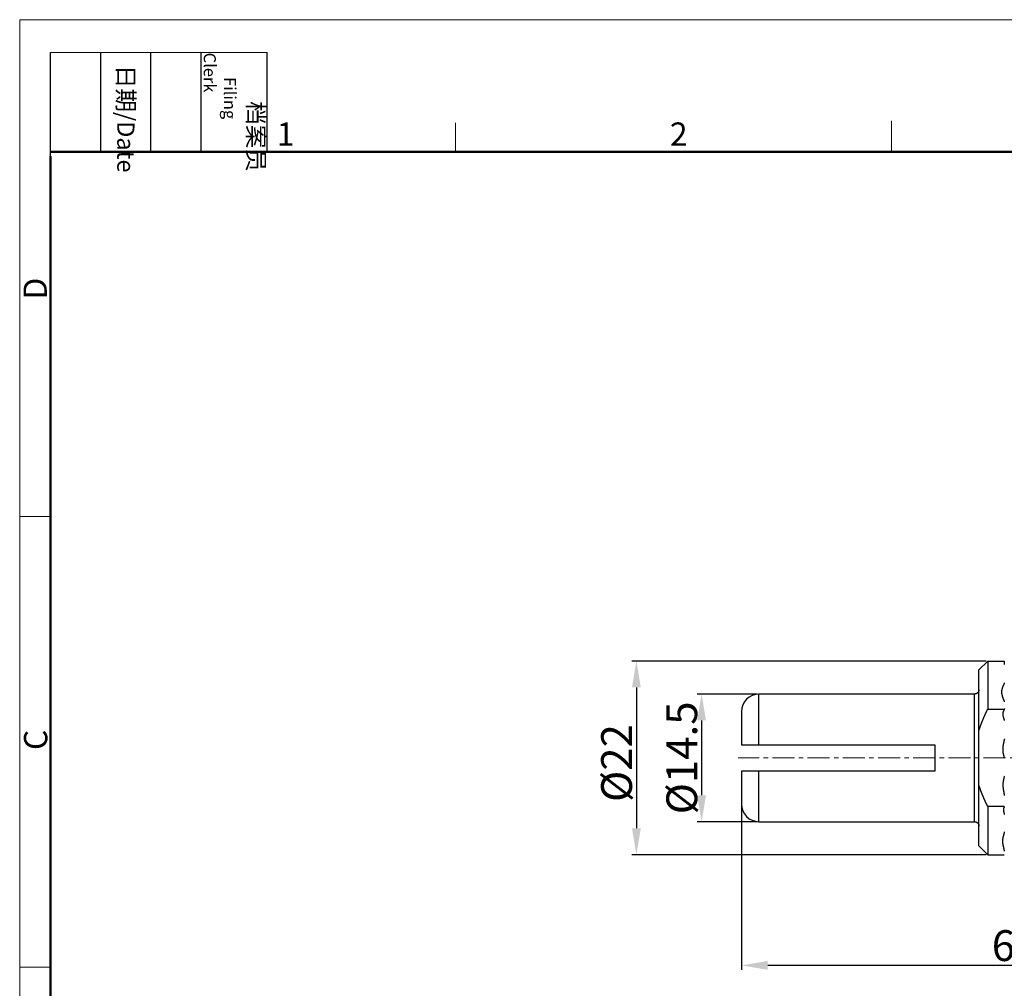
# Model space of a CAD drawing. Units: millimetres. Extents: x 11 to 620, y 29 to 356.
# Drawn here: x 323 to 435, y 246 to 356 of the extents above; entities that cross this region are included whole.
import ezdxf

# ---------------------------------------------------------------- set-up
doc = ezdxf.new("R2010")
doc.units = ezdxf.units.MM
doc.header["$MEASUREMENT"] = 0
doc.linetypes.add('CENTER', pattern=[2, 1.25, -0.25, 0.25, -0.25])
doc.layers.get('0').update_dxf_attribs({"lineweight": 30})
doc.layers.add('02___PRT_ALL_AXES', color=7, linetype='Continuous')
for name, color, linetype, lineweight in [('CEN', 1, 'CENTER', 15), ('DIM', 3, 'Continuous', 15), ('图框', 7, 'Continuous', 20)]:
    doc.layers.add(name, color=color, linetype=linetype, lineweight=lineweight)
doc.styles.add('Romans字体', font='romans.shx', dxfattribs={"width": 0.75})
doc.styles.get("Standard").update_dxf_attribs({"font": 'txt', "width": 0.75})
doc.dimstyles.new('01', dxfattribs={"dimtxt": 3.5, "dimasz": 3, "dimexe": 0.5, "dimexo": 0.2, "dimgap": 0.5, "dimtad": 1, "dimdec": 1, "dimdsep": 46, "dimtxsty": 'Romans字体', "dimcen": 0, "dimclrd": 1, "dimclre": 6, "dimclrt": 4, "dimazin": 2, "dimtfac": 1, "dimtdec": 1, "dimtofl": 0, "dimtmove": 0, "dimatfit": 3, "dimfxl": 1, "dimtolj": 1, "dimtzin": 0, "dimarcsym": 0})

# ---------------------------------------------------------------- blocks, each defined once
blk = doc.blocks.new('A4图框-NEW')
at = {"layer": '图框', "color": 1, "lineweight": 18}
for q in [(833.41, 480.53), (1130.41, 690.53)]:
    blk.add_line((833.41, 690.53), q, dxfattribs=at)
at = {"layer": '图框', "lineweight": -3}
for p, q in [((836.91, 675.02), (836.91, 686.79)), ((842.62, 675.53), (842.62, 686.79)), ((848.33, 675.53), (848.33, 686.79)), ((854.05, 675.53), (854.05, 686.79)), ((861.54, 675.53), (861.54, 686.79)), ((842.62, 675.53), (842.62, 685.02)), ((848.33, 675.53), (848.33, 685.02)), ((854.05, 675.53), (854.05, 685.02)), ((836.91, 675.02), (836.91, 684.5))]:
    blk.add_line(p, q, dxfattribs=at)
at = {"layer": '图框', "lineweight": 18}
blk.add_line((836.91, 686.79), (861.54, 686.79), dxfattribs=at)
at = {"layer": '图框', "color": 6}
for p, q in [((882.95, 678.8), (882.95, 675.53)), ((932.48, 679.03), (932.48, 675.53)), ((836.91, 634.07), (833.41, 634.07)), ((836.91, 582.89), (833.41, 582.89))]:
    blk.add_line(p, q, dxfattribs=at)
at = {"layer": '图框', "lineweight": 50}
for p, q in [((836.91, 675.53), (1126.93, 675.53)), ((836.91, 484.02), (836.91, 675.02))]:
    blk.add_line(p, q, dxfattribs=at)
at = {"layer": '图框', "char_height": 1.959, "width": 11.2554, "attachment_point": 4, "rotation": 270}
for s, insert in [('\\pi2.8203;档案员{\\H0.7x;\\P\\pi1.4159;\\Fromans|c134;Filing Clerk\\fFangSong_GB2312|b0|i0|c134|p49; }', (857.79, 686.79)), ('\\pi0.7115;日期{\\Fromans|c134;/Date}', (845.48, 686.79))]:
    blk.add_mtext(s, dxfattribs=dict(at, insert=insert))
at = {"layer": '图框', "color": 6, "char_height": 2.65, "width": 2.5579, "attachment_point": 1, "style": 'Romans字体'}
for s, insert in [('1', (862.63, 678.86)), ('2', (907.3, 678.86))]:
    blk.add_mtext(s, dxfattribs=dict(at, insert=insert))
at = {"layer": '图框', "color": 6, "char_height": 2.65, "width": 2.5579, "attachment_point": 1, "rotation": 90, "style": 'Romans字体'}
for s, insert in [('D', (833.85, 658.73)), ('C', (833.9, 607.55))]:
    blk.add_mtext(s, dxfattribs=dict(at, insert=insert))
blk = doc.blocks.new('*D2')
at = {"layer": 'Defpoints', "color": 0}
for p in [(406.69, 279.77), (400.17, 265.27), (406.69, 265.27)]:
    blk.add_point(p, dxfattribs=at)
at = {"layer": 'DIM', "color": 6, "lineweight": -2}
for p, q in [((406.49, 279.77), (399.67, 279.77)), ((406.49, 265.27), (399.67, 265.27))]:
    blk.add_line(p, q, dxfattribs=at)
at = {"layer": 'DIM', "color": 1, "lineweight": -2}
blk.add_line((400.17, 276.77), (400.17, 268.27), dxfattribs=at)
at = {"layer": 'DIM', "color": 1}
for points in [[(399.67, 276.77), (400.67, 276.77), (400.17, 279.77)], [(399.67, 268.27), (400.67, 268.27), (400.17, 265.27)]]:
    blk.add_solid(points, dxfattribs=at)
at = {"layer": 'DIM', "color": 4, "insert": (397.92, 272.52), "char_height": 3.5, "attachment_point": 5, "rotation": 90, "style": 'Romans字体'}
blk.add_mtext('\\A1;%%C14.5', dxfattribs=at)
blk = doc.blocks.new('*D5')
at = {"layer": 'Defpoints', "color": 0}
for p in [(432.69, 283.52), (392.76, 261.52), (432.69, 261.52)]:
    blk.add_point(p, dxfattribs=at)
at = {"layer": 'DIM', "color": 6, "lineweight": -2}
for p, q in [((432.49, 283.52), (392.26, 283.52)), ((432.49, 261.52), (392.26, 261.52))]:
    blk.add_line(p, q, dxfattribs=at)
at = {"layer": 'DIM', "color": 1, "lineweight": -2}
blk.add_line((392.76, 280.52), (392.76, 264.52), dxfattribs=at)
at = {"layer": 'DIM', "color": 1}
for points in [[(392.26, 280.52), (393.26, 280.52), (392.76, 283.52)], [(392.26, 264.52), (393.26, 264.52), (392.76, 261.52)]]:
    blk.add_solid(points, dxfattribs=at)
at = {"layer": 'DIM', "color": 4, "insert": (390.51, 271.93), "char_height": 3.5, "attachment_point": 5, "rotation": 90, "style": 'Romans字体'}
blk.add_mtext('\\A1;%%C22', dxfattribs=at)
blk = doc.blocks.new('*D6')
at = {"layer": 'Defpoints', "color": 0}
for p in [(404.69, 267.27), (464.69, 263.77), (404.69, 248.94)]:
    blk.add_point(p, dxfattribs=at)
at = {"layer": 'DIM', "color": 6, "lineweight": -2}
for p, q in [((404.69, 267.07), (404.69, 248.44)), ((464.69, 263.57), (464.69, 248.44))]:
    blk.add_line(p, q, dxfattribs=at)
at = {"layer": 'DIM', "color": 1, "lineweight": -2}
blk.add_line((461.69, 248.94), (407.69, 248.94), dxfattribs=at)
at = {"layer": 'DIM', "color": 1}
for points in [[(407.69, 249.44), (407.69, 248.44), (404.69, 248.94)], [(461.69, 249.44), (461.69, 248.44), (464.69, 248.94)]]:
    blk.add_solid(points, dxfattribs=at)
at = {"layer": 'DIM', "color": 4, "insert": (435.79, 251.19), "char_height": 3.5, "attachment_point": 5, "style": 'Romans字体'}
blk.add_mtext('\\A1;60', dxfattribs=at)

msp = doc.modelspace()

# ---------------------------------------------------------------- linework, layer by layer
for p, q in [((431.69, 282.52), (432.69, 283.52)), ((432.69, 283.52), (432.69, 278.07)), ((432.69, 283.52), (434.57, 283.52)), ((431.69, 275.64), (431.69, 282.52)), ((431.19, 279.77), (406.69, 279.77)), ((431.19, 265.27), (431.19, 279.77)), ((432.69, 278.07), (434.57, 278.07)), ((431.69, 269.4), (431.69, 275.64)), ((404.69, 274.02), (426.69, 274.02)), ((407.42, 274.02), (410.69, 274.02)), ((426.69, 274.02), (426.69, 271.02)), ((426.69, 271.02), (404.69, 271.02)), ((410.69, 271.02), (407.42, 271.02)), ((431.69, 262.52), (431.69, 269.4)), ((432.69, 266.98), (432.69, 261.52)), ((434.57, 266.98), (432.69, 266.98)), ((406.69, 265.27), (431.19, 265.27)), ((431.69, 262.52), (432.69, 261.52)), ((432.69, 261.52), (434.57, 261.52))]:
    msp.add_line(p, q)
at = {"color": 7, "linetype": 'Continuous'}
for p, q in [((404.69, 277.77), (404.69, 274.02)), ((404.69, 271.02), (404.69, 267.27))]:
    msp.add_line(p, q, dxfattribs=at)
for points in [[(434.57, 283.52), (434.56, 283.44, 0.010695), (434.56, 283.37, 0.009311), (434.56, 283.29, 0.011021), (434.56, 283.21, 0.016389), (434.57, 283.13, 0.01861)], [(434.59, 281.04, -0.002565), (434.55, 280.96, -0.001663), (434.52, 280.89, -0.00061), (434.48, 280.82, 0.000883), (434.45, 280.74, 0.002206), (434.42, 280.67, 0.003704), (434.39, 280.6, 0.005107), (434.36, 280.52, 0.006751), (434.33, 280.45, 0.008303), (434.31, 280.38, 0.010096), (434.29, 280.31, 0.011783), (434.27, 280.23, 0.01368), (434.26, 280.16, 0.01539), (434.25, 280.09, 0.017197), (434.25, 280.01, 0.017271), (434.25, 279.94, 0.015646), (434.26, 279.86, 0.014076), (434.27, 279.79, 0.012303), (434.29, 279.71, 0.010738), (434.31, 279.64, 0.009092), (434.33, 279.56, 0.007669), (434.35, 279.49, 0.006166), (434.38, 279.41, 0.004882), (434.41, 279.34, 0.00351), (434.43, 279.26, 0.00232), (434.46, 279.19, 0.001004), (434.49, 279.11, -0.000125), (434.52, 279.04, -0.001371), (434.55, 278.96, -0.002608), (434.57, 278.89, -0.004166)], [(431.69, 280.27), (431.69, 280.26, -0.006148), (431.69, 280.25, -0.00597), (431.69, 280.24, -0.005927), (431.69, 280.22, -0.006058), (431.69, 280.21, -0.006122), (431.69, 280.2, -0.006169), (431.69, 280.19, -0.006203), (431.68, 280.18, -0.006268), (431.68, 280.16, -0.006307), (431.68, 280.15, -0.006363), (431.68, 280.14, -0.006398), (431.67, 280.13, -0.006452), (431.67, 280.11, -0.006484), (431.66, 280.1, -0.006533), (431.66, 280.09, -0.006562), (431.65, 280.08, -0.006607), (431.65, 280.06, -0.006633), (431.64, 280.05, -0.006672), (431.64, 280.04, -0.006695), (431.63, 280.03, -0.006729), (431.62, 280.02, -0.006748), (431.62, 280, -0.006776), (431.61, 279.99, -0.006792), (431.6, 279.98, -0.006814), (431.59, 279.97, -0.006826), (431.58, 279.96, -0.006842), (431.58, 279.95, -0.00685), (431.57, 279.94, -0.00686), (431.56, 279.93, -0.006864), (431.55, 279.92, -0.006867), (431.54, 279.91, -0.006867), (431.53, 279.9, -0.006864), (431.52, 279.89, -0.00686), (431.51, 279.88, -0.006851), (431.5, 279.87, -0.006842), (431.49, 279.87, -0.006827), (431.47, 279.86, -0.006815), (431.46, 279.85, -0.006792), (431.45, 279.84, -0.006777), (431.44, 279.84, -0.00675), (431.43, 279.83, -0.006729), (431.42, 279.82, -0.006693), (431.4, 279.82, -0.006673), (431.39, 279.81, -0.006644), (431.38, 279.81, -0.006604), (431.37, 279.8, -0.006526), (431.35, 279.8, -0.006544), (431.34, 279.79, -0.006609), (431.33, 279.79, -0.006415), (431.32, 279.79, -0.00599), (431.3, 279.78, -0.006495), (431.29, 279.78, -0.00756), (431.28, 279.78, -0.00585), (431.27, 279.78, -0.002309), (431.26, 279.78, -0.007896), (431.24, 279.77, -0.013361), (431.22, 279.77, -0.006698), (431.19, 279.77, -0.003632)], [(431.69, 275.64), (431.71, 275.69, -0.001164), (431.73, 275.74, -0.001174), (431.74, 275.79, -0.001164), (431.76, 275.84, -0.001133), (431.78, 275.89, -0.001109), (431.79, 275.94, -0.001088), (431.81, 275.99, -0.001068), (431.83, 276.04, -0.001044), (431.84, 276.09, -0.001023), (431.86, 276.14, -0.001), (431.88, 276.19, -0.000979), (431.9, 276.24, -0.000956), (431.92, 276.29, -0.000935), (431.94, 276.34, -0.000912), (431.95, 276.39, -0.000891), (431.97, 276.44, -0.000867), (431.99, 276.49, -0.000847), (432.01, 276.53, -0.000823), (432.03, 276.58, -0.000803), (432.05, 276.63, -0.000779), (432.07, 276.68, -0.000758), (432.09, 276.73, -0.000735), (432.11, 276.78, -0.000714), (432.13, 276.83, -0.000691), (432.15, 276.87, -0.00067), (432.17, 276.92, -0.000647), (432.19, 276.97, -0.000627), (432.21, 277.02, -0.000604), (432.23, 277.07, -0.000582), (432.25, 277.12, -0.000555), (432.27, 277.16, -0.000546), (432.29, 277.21, -0.000554), (432.32, 277.26, -0.000569), (432.34, 277.31, -0.000595), (432.36, 277.36, -0.000613), (432.38, 277.4, -0.000629), (432.4, 277.45, -0.000654), (432.42, 277.5, -0.000691), (432.44, 277.55, -0.000688), (432.47, 277.6, -0.000655), (432.49, 277.64, -0.000752), (432.51, 277.69, -0.000938), (432.53, 277.74, -0.000713), (432.56, 277.79, -0.000211), (432.58, 277.83, -0.001071), (432.6, 277.88, -0.001929), (432.64, 277.96, -0.000949), (432.69, 278.07, -0.000498)], [(434.59, 278.13, -0.013772), (434.56, 278.05, -0.011264), (434.53, 277.98, -0.006871), (434.5, 277.9, -0.002204), (434.47, 277.83, 0.004103), (434.44, 277.76, 0.010104), (434.42, 277.69, 0.017448), (434.4, 277.61, 0.023002), (434.39, 277.54, 0.0274), (434.39, 277.47, 0.026885), (434.4, 277.39, 0.021505), (434.41, 277.32, 0.017212), (434.43, 277.24, 0.013266), (434.45, 277.16, 0.009821), (434.47, 277.09, 0.006132), (434.5, 277.01, 0.003033), (434.52, 276.93, -0.000329), (434.55, 276.86, -0.00323), (434.57, 276.78, -0.006498)], [(434.58, 274.7, -0.003049), (434.57, 274.62, -0.002935), (434.55, 274.55, -0.002447), (434.53, 274.47, -0.001459), (434.52, 274.39, -0.000613), (434.5, 274.32, 0.000308), (434.48, 274.24, 0.001137), (434.47, 274.17, 0.002085), (434.45, 274.09, 0.002921), (434.44, 274.01, 0.003855), (434.43, 273.94, 0.004723), (434.42, 273.86, 0.005739), (434.41, 273.78, 0.006492), (434.4, 273.71, 0.00717), (434.39, 273.63, 0.007389), (434.39, 273.55, 0.007221), (434.39, 273.47, 0.007124), (434.39, 273.4, 0.007077), (434.4, 273.32, 0.007022), (434.4, 273.24, 0.006953), (434.41, 273.16, 0.006894), (434.42, 273.09, 0.006836), (434.44, 273.01, 0.006789), (434.45, 272.93, 0.006748), (434.47, 272.86, 0.006693), (434.49, 272.78, 0.006619), (434.51, 272.7, 0.006627), (434.53, 272.63, 0.006727), (434.56, 272.55, 0.0065), (434.59, 272.48, 0.005905)], [(434.58, 270.46, 0.002876), (434.56, 270.38, 0.003928), (434.54, 270.31, 0.004494), (434.52, 270.23, 0.00468), (434.5, 270.15, 0.004896), (434.48, 270.08, 0.005181), (434.47, 270, 0.005431), (434.45, 269.92, 0.00569), (434.44, 269.85, 0.005925), (434.43, 269.77, 0.006179), (434.42, 269.69, 0.00641), (434.42, 269.62, 0.006664), (434.41, 269.54, 0.006854), (434.41, 269.46, 0.007025), (434.41, 269.39, 0.00684), (434.42, 269.31, 0.006265), (434.42, 269.23, 0.005763), (434.43, 269.16, 0.005217), (434.44, 269.08, 0.00473), (434.44, 269, 0.004185), (434.45, 268.93, 0.003706), (434.47, 268.85, 0.003175), (434.48, 268.77, 0.002709), (434.49, 268.69, 0.00219), (434.51, 268.62, 0.001731), (434.52, 268.54, 0.001214), (434.53, 268.46, 0.00077), (434.55, 268.39, 0.000285), (434.56, 268.31, -0.000202), (434.58, 268.23, -0.000815)], [(432.69, 266.98), (432.67, 267.02, -0.000882), (432.65, 267.07, -0.000892), (432.62, 267.12, -0.000883), (432.6, 267.17, -0.000854), (432.58, 267.21, -0.000832), (432.56, 267.26, -0.000813), (432.53, 267.31, -0.000795), (432.51, 267.35, -0.000773), (432.49, 267.4, -0.000754), (432.47, 267.45, -0.000733), (432.44, 267.5, -0.000714), (432.42, 267.54, -0.000693), (432.4, 267.59, -0.000674), (432.38, 267.64, -0.000652), (432.36, 267.69, -0.000634), (432.34, 267.74, -0.000613), (432.32, 267.78, -0.000593), (432.29, 267.83, -0.000569), (432.27, 267.88, -0.000555), (432.25, 267.93, -0.000546), (432.23, 267.98, -0.000555), (432.21, 268.02, -0.000582), (432.19, 268.07, -0.000604), (432.17, 268.12, -0.000627), (432.15, 268.17, -0.000647), (432.13, 268.22, -0.00067), (432.11, 268.27, -0.000691), (432.09, 268.32, -0.000714), (432.07, 268.36, -0.000735), (432.05, 268.41, -0.000759), (432.03, 268.46, -0.000779), (432.01, 268.51, -0.000802), (431.99, 268.56, -0.000823), (431.97, 268.61, -0.000849), (431.95, 268.66, -0.000867), (431.94, 268.71, -0.000884), (431.92, 268.75, -0.000914), (431.9, 268.8, -0.000959), (431.88, 268.85, -0.000949), (431.86, 268.9, -0.0009), (431.84, 268.95, -0.001025), (431.83, 269, -0.001268), (431.81, 269.05, -0.000964), (431.79, 269.1, -0.000294), (431.78, 269.14, -0.00143), (431.76, 269.2, -0.002557), (431.73, 269.29, -0.001256), (431.69, 269.4, -0.00066)], [(434.58, 267, -0.017571), (434.55, 266.93, -0.012736), (434.52, 266.86, 0.000006), (434.49, 266.79, 0.013659), (434.47, 266.71, 0.032929), (434.46, 266.64, 0.040184), (434.46, 266.57, 0.034127), (434.47, 266.49, 0.026861), (434.49, 266.41, 0.018236), (434.51, 266.34, 0.011255), (434.53, 266.26, 0.004165), (434.56, 266.18, -0.000877), (434.58, 266.1, -0.005485)], [(431.19, 265.27), (431.21, 265.27, -0.006148), (431.22, 265.27, -0.00597), (431.23, 265.27, -0.005927), (431.24, 265.27, -0.006059), (431.25, 265.27, -0.006123), (431.27, 265.27, -0.00617), (431.28, 265.27, -0.006203), (431.29, 265.26, -0.006269), (431.3, 265.26, -0.006308), (431.32, 265.26, -0.006364), (431.33, 265.25, -0.006398), (431.34, 265.25, -0.006452), (431.35, 265.25, -0.006484), (431.37, 265.24, -0.006533), (431.38, 265.24, -0.006563), (431.39, 265.23, -0.006607), (431.4, 265.23, -0.006633), (431.42, 265.22, -0.006673), (431.43, 265.21, -0.006695), (431.44, 265.21, -0.006729), (431.45, 265.2, -0.006749), (431.46, 265.19, -0.006777), (431.47, 265.19, -0.006792), (431.49, 265.18, -0.006815), (431.5, 265.17, -0.006826), (431.51, 265.16, -0.006842), (431.52, 265.15, -0.00685), (431.53, 265.14, -0.00686), (431.54, 265.14, -0.006864), (431.55, 265.13, -0.006867), (431.56, 265.12, -0.006867), (431.57, 265.11, -0.006864), (431.58, 265.1, -0.00686), (431.58, 265.08, -0.00685), (431.59, 265.07, -0.006842), (431.6, 265.06, -0.006826), (431.61, 265.05, -0.006814), (431.62, 265.04, -0.006792), (431.62, 265.03, -0.006776), (431.63, 265.02, -0.006749), (431.64, 265.01, -0.006729), (431.64, 264.99, -0.006692), (431.65, 264.98, -0.006673), (431.65, 264.97, -0.006644), (431.66, 264.96, -0.006604), (431.66, 264.94, -0.006525), (431.67, 264.93, -0.006543), (431.67, 264.92, -0.006608), (431.68, 264.91, -0.006414), (431.68, 264.89, -0.005989), (431.68, 264.88, -0.006495), (431.68, 264.87, -0.007559), (431.69, 264.86, -0.00585), (431.69, 264.84, -0.002309), (431.69, 264.83, -0.007895), (431.69, 264.82, -0.013359), (431.69, 264.8, -0.006697), (431.69, 264.77, -0.003632)], [(434.58, 264.11, -0.004423), (434.56, 264.03, -0.004024), (434.54, 263.96, -0.003013), (434.52, 263.88, -0.001824), (434.5, 263.81, -0.000151), (434.48, 263.73, 0.001279), (434.46, 263.66, 0.00284), (434.44, 263.58, 0.004246), (434.42, 263.51, 0.005853), (434.4, 263.43, 0.007387), (434.39, 263.35, 0.009215), (434.38, 263.28, 0.01052), (434.37, 263.2, 0.011577), (434.37, 263.13, 0.011519), (434.37, 263.05, 0.010342), (434.37, 262.97, 0.009402), (434.37, 262.9, 0.008493), (434.38, 262.82, 0.007653), (434.39, 262.74, 0.006701), (434.4, 262.67, 0.005866), (434.42, 262.59, 0.004964), (434.43, 262.51, 0.004193), (434.45, 262.44, 0.003343), (434.47, 262.36, 0.002572), (434.49, 262.28, 0.00173), (434.5, 262.21, 0.001026), (434.52, 262.13, 0.000212), (434.54, 262.05, -0.00053), (434.56, 261.98, -0.001654), (434.58, 261.91, -0.001872)]]:
    msp.add_lwpolyline(points, format="xyb")
at = {"layer": '02___PRT_ALL_AXES', "color": 7, "linetype": 'Continuous'}
for p, q in [((406.69, 274.02), (406.69, 279.77)), ((406.69, 265.27), (406.69, 271.02))]:
    msp.add_line(p, q, dxfattribs=at)
for centre, start, end in [((406.69, 277.77), 90, 180), ((406.69, 267.27), 180, 270)]:
    msp.add_arc(centre, 2, start, end, dxfattribs=at)
at = {"layer": 'CEN', "ltscale": 2}
msp.add_line((466.72, 272.52), (404.33, 272.52), dxfattribs=at)

# ---------------------------------------------------------------- block references
at = {"layer": 'DIM'}
msp.add_blockref('A4图框-NEW', (-510.73, -334.14), dxfattribs=at)

# ---------------------------------------------------------------- dimensions: what is measured, and where the dimension line sits
for base, p1, p2, picture, middle in [((392.76, 261.52), (432.69, 283.52), (432.69, 261.52), '*D5', (392.76, 271.93)), ((400.17, 265.27), (406.69, 279.77), (406.69, 265.27), '*D2', (400.17, 272.52))]:
    dim = msp.add_linear_dim(base=base, p1=p1, p2=p2, angle=90, text='%%C<>', dimstyle='01', dxfattribs=at)
    dim.commit()
    dim.dimension.update_dxf_attribs({"geometry": picture, "text_midpoint": middle, "dimtype": 160})
dim = msp.add_linear_dim(base=(404.69, 248.94), p1=(464.69, 263.77), p2=(404.69, 267.27), dimstyle='01', dxfattribs=at)
dim.commit()
dim.dimension.update_dxf_attribs({"geometry": '*D6', "text_midpoint": (435.79, 248.94), "dimtype": 160})

doc.saveas('drawing.dxf')
